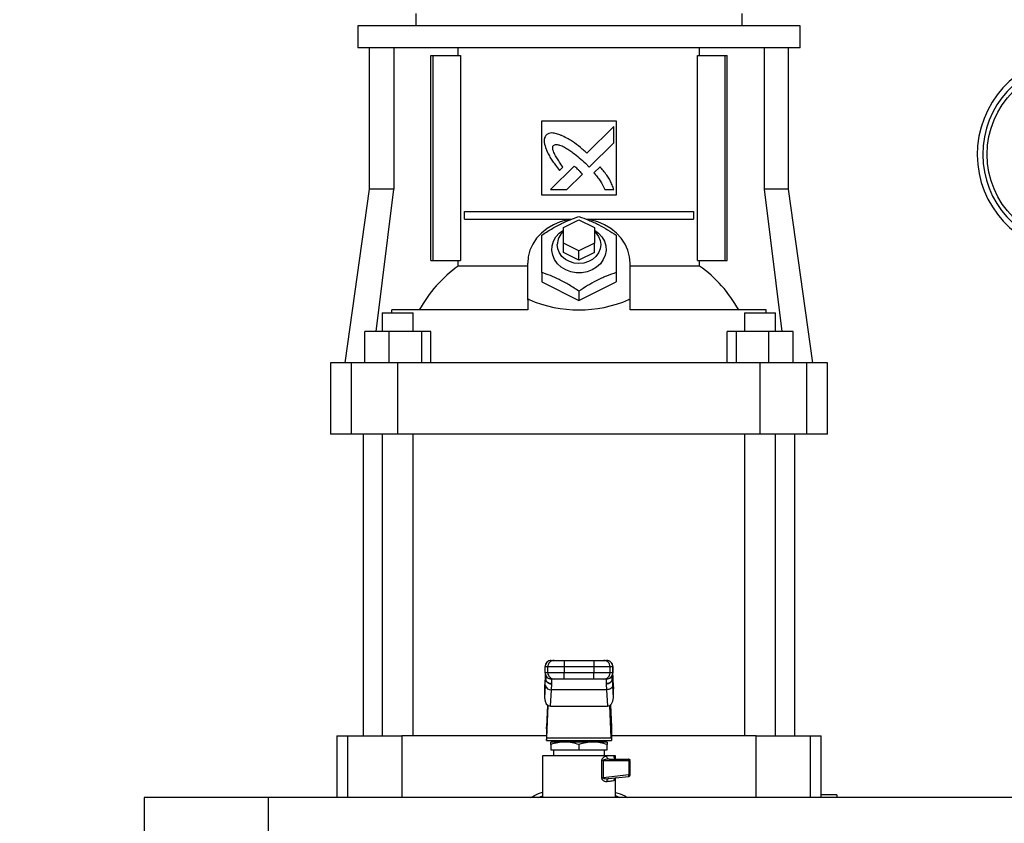
# Model space of a CAD drawing. Extents: x 0.4 to 10.6, y 0.4 to 8.1.
# Drawn here: x 6.3 to 7.2, y 3 to 3.7 of the extents above; entities that cross this region are included whole.
import ezdxf

# ---------------------------------------------------------------- set-up
doc = ezdxf.new("R2010")
doc.units = 0
doc.linetypes.add('SLD-SOLID', pattern=[0])
doc.layers.get('0').update_dxf_attribs({"linetype": 'CONTINUOUS'})
doc.styles.add('SLDTEXTSTYLE0', font='TXT', dxfattribs={"width": 0.75})
doc.dimstyles.new('SLDDIMSTYLE0', dxfattribs={"dimtxt": 0.125, "dimasz": 0.13, "dimexe": 0, "dimexo": 0.0625, "dimgap": 0.03125, "dimtad": 0, "dimtih": 1, "dimtoh": 1, "dimdec": 1, "dimlfac": 15, "dimrnd": 1e-09, "dimzin": 12, "dimtxsty": 'SLDTEXTSTYLE0', "dimsah": 1, "dimcen": 0.09, "dimazin": 3, "dimtfac": 1, "dimtdec": 1, "dimtmove": 0, "dimatfit": 3, "dimtolj": 1, "dimtzin": 12})
doc.dimstyles.new('SLDDIMSTYLE1', dxfattribs={"dimtxt": 0.125, "dimasz": 0.13, "dimexe": 0, "dimexo": 0.0625, "dimgap": 0.03125, "dimtad": 0, "dimtih": 1, "dimtoh": 1, "dimdec": 1, "dimlfac": 15, "dimrnd": 1e-09, "dimzin": 12, "dimtxsty": 'SLDTEXTSTYLE0', "dimsah": 1, "dimcen": 0.09, "dimazin": 3, "dimtfac": 1, "dimtdec": 1, "dimtofl": 0, "dimtmove": 0, "dimatfit": 3, "dimtolj": 1, "dimtzin": 12})

# ---------------------------------------------------------------- blocks, each defined once
blk = doc.blocks.new('_D_4')
at = {"color": 7, "linetype": 'SLD-SOLID'}
for p, q in [((5.95657, 2.9174), (5.95657, 3.1674)), ((6.37915, 2.9174), (5.83157, 2.9174)), ((6.37915, 2.60297), (5.83157, 2.60297)), ((5.95657, 2.60297), (5.95657, 2.35297))]:
    blk.add_line(p, q, dxfattribs=at)
for points in [[(5.95657, 2.9174), (5.97657, 3.0474), (5.93657, 3.0474)], [(5.95657, 2.60297), (5.93657, 2.47297), (5.97657, 2.47297)]]:
    blk.add_solid(points, dxfattribs=at)
at = {"color": 7, "linetype": 'SLD-SOLID', "insert": (5.84111, 2.8221), "char_height": 0.125, "attachment_point": 1, "style": 'SLDTEXTSTYLE0'}
blk.add_mtext('4.7', dxfattribs=at)
blk = doc.blocks.new('_D_5')
at = {"color": 7, "linetype": 'SLD-SOLID'}
for p, q in [((6.61327, 4.32756), (5.52846, 4.32756)), ((5.65346, 4.32756), (5.65346, 3.56448)), ((5.65346, 2.60297), (5.65346, 3.36605)), ((6.37915, 2.60297), (5.52846, 2.60297))]:
    blk.add_line(p, q, dxfattribs=at)
for points in [[(5.65346, 4.32756), (5.63346, 4.19756), (5.67346, 4.19756)], [(5.65346, 2.60297), (5.67346, 2.73297), (5.63346, 2.73297)]]:
    blk.add_solid(points, dxfattribs=at)
at = {"color": 7, "linetype": 'SLD-SOLID', "insert": (5.49183, 3.52718), "char_height": 0.125, "attachment_point": 1, "style": 'SLDTEXTSTYLE0'}
blk.add_mtext('25.9', dxfattribs=at)

msp = doc.modelspace()

# ---------------------------------------------------------------- linework, layer by layer
at = {"color": 7, "linetype": 'SLD-SOLID'}
for p, q in [((6.65881, 3.65883), (6.65881, 3.64833)), ((6.9344, 3.64833), (6.9344, 3.65883)), ((6.60973, 3.64833), (6.60973, 3.62995)), ((6.79661, 3.64833), (6.60973, 3.64833)), ((6.98348, 3.64833), (6.79661, 3.64833)), ((6.98348, 3.62995), (6.98348, 3.64833)), ((6.79661, 3.62995), (6.60973, 3.62995)), ((6.61944, 3.62995), (6.61944, 3.51053)), ((6.64018, 3.62995), (6.64018, 3.51053)), ((6.69464, 3.62339), (6.69464, 3.62995)), ((6.98348, 3.62995), (6.79661, 3.62995)), ((6.89857, 3.62339), (6.89857, 3.62995)), ((6.95303, 3.62995), (6.95303, 3.51053)), ((6.97377, 3.51053), (6.97377, 3.62995)), ((6.67146, 3.45016), (6.67146, 3.62339)), ((6.67146, 3.62339), (6.67331, 3.62339)), ((6.67331, 3.45016), (6.67331, 3.62339)), ((6.67331, 3.62339), (6.69655, 3.62339)), ((6.69655, 3.62339), (6.69655, 3.45016)), ((6.89667, 3.45016), (6.89667, 3.62339)), ((6.89667, 3.62339), (6.9199, 3.62339)), ((6.9199, 3.62339), (6.9199, 3.45016)), ((6.9199, 3.62339), (6.92175, 3.62339)), ((6.92175, 3.45016), (6.92175, 3.62339)), ((6.76511, 3.56827), (6.8281, 3.56827)), ((6.76511, 3.50528), (6.76511, 3.56827)), ((6.82608, 3.56346), (6.80339, 3.54078)), ((6.82608, 3.54964), (6.82608, 3.56346)), ((6.8281, 3.56827), (6.8281, 3.50528)), ((6.80533, 3.52892), (6.82608, 3.54964)), ((6.79251, 3.5299), (6.77269, 3.5101)), ((6.7802, 3.52615), (6.78304, 3.52899)), ((6.80207, 3.53227), (6.80533, 3.52892)), ((6.81445, 3.52922), (6.80931, 3.52408)), ((6.78649, 3.5101), (6.79946, 3.52305)), ((6.61944, 3.51053), (6.59882, 3.36381)), ((6.64018, 3.51053), (6.61944, 3.51053)), ((6.62523, 3.39006), (6.64018, 3.51053)), ((6.8281, 3.50528), (6.76511, 3.50528)), ((6.77269, 3.5101), (6.78649, 3.5101)), ((6.81842, 3.5101), (6.82608, 3.5101)), ((6.95303, 3.51053), (6.96798, 3.39006)), ((6.97377, 3.51053), (6.95303, 3.51053)), ((6.99439, 3.36381), (6.97377, 3.51053)), ((6.69986, 3.48494), (6.69986, 3.4915)), ((6.69986, 3.4915), (6.89336, 3.4915)), ((6.89336, 3.4915), (6.89336, 3.48494)), ((6.69986, 3.48494), (6.79057, 3.48494)), ((6.78348, 3.47799), (6.79661, 3.48455)), ((6.79661, 3.48455), (6.80973, 3.47799)), ((6.80264, 3.48494), (6.89336, 3.48494)), ((6.78348, 3.46486), (6.78348, 3.47799)), ((6.80973, 3.47799), (6.80973, 3.46486)), ((6.79661, 3.4583), (6.78348, 3.46486)), ((6.78348, 3.45699), (6.78348, 3.46486)), ((6.80973, 3.46486), (6.79661, 3.4583)), ((6.80973, 3.45699), (6.80973, 3.46486)), ((6.79661, 3.45043), (6.78348, 3.45699)), ((6.79661, 3.45043), (6.79661, 3.4583)), ((6.80973, 3.45699), (6.79661, 3.45043)), ((6.67146, 3.45016), (6.67331, 3.45016)), ((6.67331, 3.45016), (6.69655, 3.45016)), ((6.69464, 3.44551), (6.69464, 3.45016)), ((6.69464, 3.44551), (6.7533, 3.44551)), ((6.7533, 3.41712), (6.7533, 3.4478)), ((6.83991, 3.41712), (6.83991, 3.4478)), ((6.83991, 3.44551), (6.89857, 3.44551)), ((6.89667, 3.45016), (6.9199, 3.45016)), ((6.89857, 3.44551), (6.89857, 3.45016)), ((6.9199, 3.45016), (6.92175, 3.45016)), ((6.76511, 3.44004), (6.76511, 3.43205)), ((6.8281, 3.44004), (6.8281, 3.43205)), ((6.76511, 3.43205), (6.79661, 3.41631)), ((6.79661, 3.41631), (6.8281, 3.43205)), ((6.79661, 3.42429), (6.79661, 3.41631)), ((6.75444, 3.41712), (6.7533, 3.41712)), ((6.7533, 3.41695), (6.7533, 3.41712)), ((6.7533, 3.41695), (6.7533, 3.40843)), ((6.83877, 3.41712), (6.83991, 3.41712)), ((6.83991, 3.41695), (6.83991, 3.41712)), ((6.83991, 3.40843), (6.83991, 3.41695)), ((6.63037, 3.40582), (6.63037, 3.39006)), ((6.63037, 3.40582), (6.64349, 3.40582)), ((6.63844, 3.40582), (6.63844, 3.40843)), ((6.7533, 3.40843), (6.63844, 3.40843)), ((6.64349, 3.40582), (6.65662, 3.40582)), ((6.65662, 3.39006), (6.65662, 3.40582)), ((6.95477, 3.40843), (6.83991, 3.40843)), ((6.9366, 3.40582), (6.9366, 3.39006)), ((6.9366, 3.40582), (6.94972, 3.40582)), ((6.94972, 3.40582), (6.96284, 3.40582)), ((6.95477, 3.40582), (6.95477, 3.40843)), ((6.96284, 3.39006), (6.96284, 3.40582)), ((6.61568, 3.36381), (6.61568, 3.39006)), ((6.63604, 3.39006), (6.61568, 3.39006)), ((6.63604, 3.39006), (6.63604, 3.36381)), ((6.66385, 3.39006), (6.63604, 3.39006)), ((6.66385, 3.36381), (6.66385, 3.39006)), ((6.6713, 3.39006), (6.66385, 3.39006)), ((6.6713, 3.36381), (6.6713, 3.39006)), ((6.92191, 3.36381), (6.92191, 3.39006)), ((6.92936, 3.39006), (6.92191, 3.39006)), ((6.92936, 3.39006), (6.92936, 3.36381)), ((6.95717, 3.39006), (6.92936, 3.39006)), ((6.95717, 3.36381), (6.95717, 3.39006)), ((6.97753, 3.39006), (6.95717, 3.39006)), ((6.97753, 3.36381), (6.97753, 3.39006)), ((6.58663, 3.36381), (6.58663, 3.30344)), ((6.60445, 3.36381), (6.58663, 3.36381)), ((6.60445, 3.30344), (6.60445, 3.36381)), ((6.64349, 3.36381), (6.60445, 3.36381)), ((6.64349, 3.30344), (6.64349, 3.36381)), ((6.94973, 3.36381), (6.64349, 3.36381)), ((6.94973, 3.30344), (6.94973, 3.36381)), ((6.98877, 3.36381), (6.94973, 3.36381)), ((6.98877, 3.36381), (6.98877, 3.30344)), ((7.00658, 3.36381), (6.98877, 3.36381)), ((7.00658, 3.30344), (7.00658, 3.36381)), ((6.60445, 3.30344), (6.58663, 3.30344)), ((6.64349, 3.30344), (6.60445, 3.30344)), ((6.61419, 3.30344), (6.61419, 3.04863)), ((6.63037, 3.30344), (6.63037, 3.04863)), ((6.94973, 3.30344), (6.64349, 3.30344)), ((6.65662, 3.04863), (6.65662, 3.30344)), ((6.9366, 3.30344), (6.9366, 3.04863)), ((6.98877, 3.30344), (6.94973, 3.30344)), ((6.96284, 3.04863), (6.96284, 3.30344)), ((6.97902, 3.04863), (6.97902, 3.30344)), ((7.00658, 3.30344), (6.98877, 3.30344)), ((6.77325, 3.11229), (6.77558, 3.11229)), ((6.77325, 3.11229), (6.77325, 3.11229)), ((6.78411, 3.11229), (6.78411, 3.10704)), ((6.78411, 3.11229), (6.80911, 3.11229)), ((6.80911, 3.11229), (6.80911, 3.10704)), ((6.81763, 3.11229), (6.81996, 3.11229)), ((6.81997, 3.11229), (6.81996, 3.11229)), ((6.768, 3.10704), (6.77033, 3.10704)), ((6.768, 3.10179), (6.768, 3.10704)), ((6.768, 3.10179), (6.768, 3.10704)), ((6.768, 3.10704), (6.768, 3.10704)), ((6.77033, 3.10704), (6.78411, 3.10704)), ((6.77033, 3.10179), (6.77033, 3.10704)), ((6.78411, 3.10704), (6.80911, 3.10704)), ((6.78411, 3.10704), (6.78411, 3.10179)), ((6.80911, 3.10704), (6.82288, 3.10704)), ((6.80911, 3.10704), (6.80911, 3.10179)), ((6.82288, 3.10179), (6.82288, 3.10704)), ((6.82288, 3.10704), (6.82521, 3.10704)), ((6.82521, 3.10704), (6.82521, 3.10179)), ((6.82521, 3.10704), (6.82521, 3.10704)), ((6.82521, 3.10179), (6.82521, 3.10704)), ((6.76788, 3.09556), (6.76756, 3.08875)), ((6.77033, 3.10179), (6.768, 3.10179)), ((6.768, 3.10179), (6.768, 3.10179)), ((6.76804, 3.09122), (6.76838, 3.09679)), ((6.76839, 3.09718), (6.76838, 3.09679)), ((6.76839, 3.0998), (6.76839, 3.09718)), ((6.78411, 3.10179), (6.77033, 3.10179)), ((6.77558, 3.09654), (6.77325, 3.09654)), ((6.77325, 3.09654), (6.77325, 3.09654)), ((6.78411, 3.09654), (6.78411, 3.10179)), ((6.80911, 3.10179), (6.78411, 3.10179)), ((6.80911, 3.09654), (6.78411, 3.09654)), ((6.82288, 3.10179), (6.80911, 3.10179)), ((6.80911, 3.09654), (6.80911, 3.10179)), ((6.81996, 3.09654), (6.81763, 3.09654)), ((6.81996, 3.09654), (6.81997, 3.09654)), ((6.82521, 3.10179), (6.82288, 3.10179)), ((6.82482, 3.09718), (6.82482, 3.0998)), ((6.82483, 3.09679), (6.82482, 3.09718)), ((6.82517, 3.09122), (6.82483, 3.09679)), ((6.82521, 3.10179), (6.82521, 3.10179)), ((6.82566, 3.08875), (6.82533, 3.09556)), ((6.76788, 3.09531), (6.76754, 3.08826)), ((6.76804, 3.09122), (6.76754, 3.08083)), ((6.76754, 3.08826), (6.76754, 3.08083)), ((6.77262, 3.07366), (6.77328, 3.08751)), ((6.77328, 3.08751), (6.77362, 3.09227)), ((6.81993, 3.08751), (6.77328, 3.08751)), ((6.77362, 3.09227), (6.77364, 3.0926)), ((6.81957, 3.0926), (6.81959, 3.09227)), ((6.81959, 3.09227), (6.81993, 3.08751)), ((6.81993, 3.08751), (6.82059, 3.07366)), ((6.82567, 3.08083), (6.82517, 3.09122)), ((6.82533, 3.09531), (6.82567, 3.08826)), ((6.82567, 3.08083), (6.82567, 3.08826)), ((6.77004, 3.07464), (6.76916, 3.05619)), ((6.76934, 3.04701), (6.77063, 3.07422)), ((6.77262, 3.07366), (6.82059, 3.07366)), ((6.82387, 3.04701), (6.82258, 3.07422)), ((6.82318, 3.07464), (6.82406, 3.05619)), ((6.76905, 3.05459), (6.76905, 3.0447)), ((6.82417, 3.05459), (6.82417, 3.0447)), ((6.59188, 3.04863), (6.59188, 2.99654)), ((6.59188, 3.04863), (6.60103, 3.04863)), ((6.60103, 3.04863), (6.64697, 3.04863)), ((6.76905, 3.04863), (6.64697, 3.04863)), ((6.76934, 3.04701), (6.82387, 3.04701)), ((6.94625, 3.04863), (6.82417, 3.04863)), ((6.94625, 3.04863), (6.99218, 3.04863)), ((6.99218, 3.04863), (7.00133, 3.04863)), ((7.00133, 2.99859), (7.00133, 3.04863)), ((6.76907, 3.0447), (6.76905, 3.0447)), ((6.76907, 3.0447), (6.82414, 3.0447)), ((6.78471, 3.04339), (6.77281, 3.04339)), ((6.77281, 3.04126), (6.77281, 3.03683)), ((6.78086, 3.0447), (6.78086, 3.04339)), ((6.8085, 3.04339), (6.78471, 3.04339)), ((6.79661, 3.04126), (6.79661, 3.03683)), ((6.8204, 3.04339), (6.8085, 3.04339)), ((6.81235, 3.04339), (6.81235, 3.0447)), ((6.8204, 3.03683), (6.8204, 3.04126)), ((6.82417, 3.0447), (6.82414, 3.0447)), ((6.76577, 3.03158), (6.76577, 2.99654)), ((6.79661, 3.03158), (6.76577, 3.03158)), ((6.77249, 3.03158), (6.77249, 3.03158)), ((6.77281, 3.03683), (6.79661, 3.03683)), ((6.77508, 3.03683), (6.77508, 3.03158)), ((6.79661, 3.03683), (6.8204, 3.03683)), ((6.82011, 3.03158), (6.79661, 3.03158)), ((6.81813, 3.03158), (6.81813, 3.03683)), ((6.82211, 3.02895), (6.82134, 3.02915)), ((6.8214, 3.02896), (6.82138, 3.02914)), ((6.82211, 3.02895), (6.8214, 3.02887)), ((6.82211, 3.02895), (6.8386, 3.02895)), ((6.82745, 3.03158), (6.82589, 3.03158)), ((6.82745, 3.02915), (6.82745, 3.03158)), ((6.81586, 3.01321), (6.81586, 3.02764)), ((6.8172, 3.02764), (6.8172, 3.01321)), ((6.8172, 3.02764), (6.83875, 3.02764)), ((6.83875, 3.02764), (6.83875, 3.01569)), ((6.83991, 3.01569), (6.83991, 3.02764)), ((6.83875, 3.01569), (6.8172, 3.01321)), ((6.82176, 3.01243), (6.82109, 3.01219)), ((6.8211, 3.01243), (6.82176, 3.01243)), ((6.82111, 3.01219), (6.8211, 3.01234)), ((6.82176, 3.01243), (6.83875, 3.01438)), ((6.82739, 3.01295), (6.8276, 3.01305)), ((6.82745, 2.99654), (6.82745, 3.01298)), ((6.53414, 2.99654), (6.42915, 2.99654)), ((6.42915, 2.99654), (6.42915, 2.83827)), ((7.18138, 2.99654), (6.53414, 2.99654)), ((6.53414, 2.83827), (6.53414, 2.99654)), ((7.01445, 2.99876), (7.00132, 2.99876)), ((7.01445, 2.99876), (7.01445, 2.99654))]:
    msp.add_line(p, q, dxfattribs=at)
at = {"color": 8, "linetype": 'SLD-SOLID'}
for p, q in [((6.76838, 3.09679), (6.76838, 3.09982)), ((6.76839, 3.09698), (6.76865, 3.09734)), ((6.82483, 3.09679), (6.82483, 3.09982)), ((6.60103, 3.04863), (6.60103, 2.99654)), ((6.64697, 3.04863), (6.64697, 2.99654)), ((6.94625, 2.99654), (6.94625, 3.04863)), ((6.99218, 2.99654), (6.99218, 3.04863)), ((6.7624, 2.99654), (6.76577, 2.99782)), ((6.82745, 2.99812), (6.8309, 2.99654))]:
    msp.add_line(p, q, dxfattribs=at)
at = {"color": 7, "linetype": 'SLD-SOLID', "flags": 128}
for points in [[(6.78967, 3.48482), (6.78697, 3.48437), (6.78078, 3.48271), (6.77495, 3.48028), (6.7696, 3.47712), (6.76486, 3.47331), (6.76082, 3.46893), (6.75759, 3.46407), (6.75522, 3.45886), (6.75378, 3.45339), (6.7533, 3.4478)], [(6.83991, 3.4478), (6.83943, 3.45339), (6.83799, 3.45886), (6.83562, 3.46407), (6.83239, 3.46893), (6.82835, 3.47331), (6.82361, 3.47712), (6.81826, 3.48028), (6.81243, 3.48271), (6.80624, 3.48437), (6.80432, 3.48471)], [(6.80973, 3.47589), (6.81322, 3.47329), (6.81606, 3.47011), (6.8181, 3.46651), (6.81926, 3.46262), (6.8195, 3.45861), (6.81879, 3.45464), (6.81718, 3.45087), (6.81473, 3.44746), (6.81153, 3.44455), (6.80773, 3.44226), (6.80347, 3.44067), (6.79892, 3.43987), (6.79429, 3.43987), (6.78975, 3.44067), (6.78548, 3.44226), (6.78168, 3.44455), (6.77848, 3.44746), (6.77603, 3.45087), (6.77442, 3.45464), (6.77372, 3.45861), (6.77395, 3.46262), (6.77511, 3.46651), (6.77716, 3.47011), (6.77999, 3.47329), (6.78348, 3.47589)], [(6.80973, 3.47469), (6.81097, 3.47347), (6.81316, 3.47045), (6.81452, 3.46709), (6.81498, 3.46355), (6.81452, 3.46001), (6.81316, 3.45665), (6.81097, 3.45363), (6.80806, 3.45111), (6.80458, 3.44921), (6.80069, 3.44804), (6.79661, 3.44764), (6.79252, 3.44804), (6.78863, 3.44921), (6.78515, 3.45111), (6.78224, 3.45363), (6.78005, 3.45665), (6.77869, 3.46001), (6.77823, 3.46355)]]:
    msp.add_lwpolyline(points, dxfattribs=at)
at = {"color": 7, "linetype": 'SLD-SOLID'}
msp.add_circle((7.21655, 3.53978), 0.075, dxfattribs=at)
for centre, radius, start, end in [((7.21655, 3.53978), 0.08333, 280.13686, 259.86314), ((6.79324, 3.46328), 0.015, 130.54112, 178.97987), ((6.76036, 3.35372), 0.11289, 125.60534, 151.01247), ((6.83285, 3.35372), 0.11289, 28.98734, 54.39485), ((6.77325, 3.10704), 0.00525, 90.01095, 180.01296), ((6.77325, 3.10704), 0.00525, 100.22572, 179.99975), ((6.77558, 3.10704), 0.00525, 90.01095, 180.01296), ((6.81763, 3.10704), 0.00525, 359.98789, 89.98906), ((6.81996, 3.10704), 0.00525, 359.98789, 89.98906), ((6.81997, 3.10704), 0.00525, 359.99839, 79.78244), ((6.77325, 3.10179), 0.00525, 179.98747, 269.98862), ((6.77325, 3.10179), 0.00525, 180.00057, 259.78026), ((6.77558, 3.10179), 0.00525, 179.98747, 269.98862), ((6.81763, 3.10179), 0.00525, 270.01137, 0.01169), ((6.81996, 3.10179), 0.00525, 270.01137, 0.01169), ((6.81997, 3.10179), 0.00525, 280.22379, 0.00126), ((6.77279, 3.09237), 0.00489, 193.59712, 275.81285), ((6.83822, 3.01466), 0.000599, 332.40575, 10.60961)]:
    msp.add_arc(centre, radius, start, end, dxfattribs=at)
at = {"color": 8, "linetype": 'SLD-SOLID'}
msp.add_arc((7.21655, 3.53978), 0.07867, 280.74514, 259.25486, dxfattribs=at)
at = {"color": 7, "linetype": 'SLD-SOLID'}
for centre, major_axis, ratio, start_param, end_param in [((6.79661, 3.3166), (0.17913, 0), 0.57735, 1.808397, 1.814974), ((6.79661, 3.71867), (0, 0.31027), 0.57735, 2.903992, 3.379194), ((6.79661, 3.3166), (0.17913, 0), 0.57735, 1.326619, 1.333195), ((6.7728, 3.08851), (0.00035, 0.00742), 0.706706, 1.570796, 1.638076), ((6.82041, 3.08851), (0.00035, -0.00742), 0.706706, 1.503516, 1.570796), ((6.7728, 3.08108), (-0.00035, -0.00742), 0.706706, 4.779669, 6.316825), ((6.82041, 3.08108), (-0.00035, 0.00742), 0.706706, 3.107953, 4.645109), ((6.76889, 3.06176), (0, 0.00787), 0.047619, 3.568671, 3.926991), ((6.82432, 3.06176), (0, 0.00787), 0.047619, 2.356194, 2.714514), ((6.76907, 3.05258), (0, 0.00787), 0.047619, 3.141593, 3.926991), ((6.82414, 3.05258), (0, 0.00787), 0.047619, 2.356194, 3.141593)]:
    msp.add_ellipse(centre, major_axis=major_axis, ratio=ratio, start_param=start_param, end_param=end_param, dxfattribs=at)
for points, knots in [([(6.76883, 3.55617), (6.76865, 3.55588), (6.76793, 3.55473), (6.76699, 3.55262), (6.76731, 3.5487), (6.76822, 3.54601), (6.76885, 3.54413)], [0, 0, 0, 0, 0.083298, 0.324077, 0.529902, 1, 1, 1, 1]), ([(6.78253, 3.55546), (6.78221, 3.55558), (6.78058, 3.55623), (6.77761, 3.55728), (6.77409, 3.55807), (6.771, 3.55759), (6.7696, 3.55668), (6.76883, 3.55617)], [0, 0, 0, 0, 0.072786, 0.364154, 0.657141, 0.810841, 1, 1, 1, 1]), ([(6.80339, 3.54078), (6.80313, 3.54101), (6.80182, 3.54218), (6.79841, 3.54519), (6.79405, 3.54872), (6.78996, 3.55143), (6.78651, 3.55343), (6.78421, 3.5546), (6.78253, 3.55546)], [0, 0, 0, 0, 0.041009, 0.205046, 0.53339, 0.697518, 0.779549, 1, 1, 1, 1]), ([(6.78304, 3.52899), (6.78285, 3.52928), (6.78189, 3.53074), (6.78012, 3.53335), (6.77822, 3.53629), (6.77679, 3.5387), (6.77581, 3.54056), (6.77492, 3.5426), (6.77439, 3.5445), (6.77443, 3.54609), (6.77473, 3.54694), (6.775, 3.54733), (6.77508, 3.54743)], [0, 0, 0, 0, 0.050286, 0.251427, 0.452591, 0.553178, 0.653788, 0.754469, 0.874113, 0.93216, 0.981378, 1, 1, 1, 1]), ([(6.77508, 3.54743), (6.77539, 3.5476), (6.77615, 3.54803), (6.77799, 3.54821), (6.78084, 3.54762), (6.78432, 3.54602), (6.78802, 3.54377), (6.79225, 3.54077), (6.79697, 3.53697), (6.80037, 3.53384), (6.80207, 3.53227)], [0, 0, 0, 0, 0.032959, 0.081054, 0.166928, 0.301701, 0.435834, 0.569855, 0.784537, 1, 1, 1, 1]), ([(6.76885, 3.54413), (6.76899, 3.54382), (6.76971, 3.54222), (6.77103, 3.53936), (6.77277, 3.53631), (6.77469, 3.53338), (6.77701, 3.53017), (6.77904, 3.52761), (6.7802, 3.52615)], [0, 0, 0, 0, 0.049175, 0.245904, 0.442793, 0.541156, 0.737931, 1, 1, 1, 1]), ([(6.79615, 3.52669), (6.79589, 3.52693), (6.79517, 3.5276), (6.7942, 3.52847), (6.79325, 3.5293), (6.79275, 3.5297), (6.79251, 3.5299)], [0, 0, 0, 0, 0.2161721, 0.6079339, 0.8039138, 1, 1, 1, 1]), ([(6.82608, 3.5101), (6.82596, 3.51043), (6.82539, 3.51208), (6.82432, 3.51505), (6.82244, 3.51883), (6.82005, 3.5224), (6.81735, 3.52583), (6.81542, 3.52809), (6.81445, 3.52922)], [0, 0, 0, 0, 0.046519, 0.232659, 0.419118, 0.605461, 0.802517, 1, 1, 1, 1]), ([(6.79946, 3.52305), (6.79945, 3.52309), (6.79938, 3.52327), (6.79883, 3.52391), (6.79776, 3.5251), (6.79673, 3.52612), (6.79615, 3.52669)], [0, 0, 0, 0, 0.021342, 0.11836, 0.503841, 1, 1, 1, 1]), ([(6.80931, 3.52408), (6.80954, 3.52381), (6.81068, 3.52249), (6.81227, 3.52062), (6.81433, 3.51779), (6.81636, 3.51452), (6.81769, 3.51167), (6.81842, 3.5101)], [0, 0, 0, 0, 0.0626257, 0.3132069, 0.4384994, 0.6893393, 1, 1, 1, 1]), ([(6.76511, 3.47153), (6.76784, 3.4733), (6.77336, 3.47687), (6.78154, 3.48125), (6.78937, 3.48474), (6.79418, 3.48643), (6.79661, 3.48728)], [0, 0, 0, 0, 0.2642848, 0.5341314, 0.7649778, 1, 1, 1, 1]), ([(6.79661, 3.48728), (6.79934, 3.48631), (6.80486, 3.48436), (6.81304, 3.48057), (6.82087, 3.47622), (6.82568, 3.4731), (6.8281, 3.47153)], [0, 0, 0, 0, 0.264285, 0.534132, 0.764977, 1, 1, 1, 1]), ([(6.76511, 3.44004), (6.76511, 3.44317), (6.76511, 3.4495), (6.76511, 3.45797), (6.76511, 3.46537), (6.76511, 3.46947), (6.76511, 3.47153)], [0, 0, 0, 0, 0.264285, 0.534132, 0.764979, 1, 1, 1, 1]), ([(6.8281, 3.47153), (6.8281, 3.4692), (6.8281, 3.46449), (6.8281, 3.45661), (6.8281, 3.44835), (6.8281, 3.44282), (6.8281, 3.44004)], [0, 0, 0, 0, 0.2642842, 0.5341325, 0.7649772, 1, 1, 1, 1]), ([(6.79661, 3.42429), (6.79387, 3.42605), (6.78835, 3.42962), (6.78017, 3.43401), (6.77235, 3.43749), (6.76754, 3.43918), (6.76511, 3.44004)], [0, 0, 0, 0, 0.264285, 0.534133, 0.76498, 1, 1, 1, 1]), ([(6.8281, 3.44004), (6.82537, 3.43907), (6.81985, 3.43712), (6.81167, 3.43333), (6.80384, 3.42898), (6.79903, 3.42586), (6.79661, 3.42429)], [0, 0, 0, 0, 0.264285, 0.534133, 0.764978, 1, 1, 1, 1]), ([(6.77558, 3.11229), (6.77572, 3.11229), (6.77594, 3.11229), (6.77702, 3.11229), (6.77812, 3.11229), (6.77946, 3.11229), (6.78142, 3.11229), (6.78305, 3.11229), (6.78411, 3.11229)], [0, 0, 0, 0, 0.239831, 0.369866, 0.499996, 0.630029, 0.760162, 1, 1, 1, 1]), ([(6.80911, 3.11229), (6.81016, 3.11229), (6.81179, 3.11229), (6.81375, 3.11229), (6.81509, 3.11229), (6.81619, 3.11229), (6.81728, 3.11229), (6.81749, 3.11229), (6.81763, 3.11229)], [0, 0, 0, 0, 0.239833, 0.369865, 0.500001, 0.630033, 0.760168, 1, 1, 1, 1]), ([(6.76821, 3.10067), (6.76818, 3.1003), (6.76806, 3.09885), (6.76795, 3.09682), (6.76788, 3.09531)], [0, 0, 0, 0, 0.254721, 1, 1, 1, 1]), ([(6.77362, 3.09227), (6.77297, 3.09234), (6.77197, 3.09245), (6.77077, 3.09303), (6.76993, 3.09361), (6.76926, 3.09433), (6.76859, 3.09537), (6.76846, 3.09623), (6.76838, 3.09679)], [0, 0, 0, 0, 0.239792, 0.368575, 0.499998, 0.631431, 0.760212, 1, 1, 1, 1]), ([(6.77364, 3.0926), (6.77298, 3.09266), (6.77196, 3.09275), (6.77074, 3.09332), (6.7699, 3.09391), (6.76922, 3.09465), (6.76857, 3.09572), (6.76846, 3.0966), (6.76839, 3.09718)], [0, 0, 0, 0, 0.239436, 0.368345, 0.499998, 0.631658, 0.76057, 1, 1, 1, 1]), ([(6.76896, 3.09809), (6.76889, 3.0981), (6.76849, 3.09817), (6.76848, 3.09718), (6.76848, 3.09635)], [0, 0, 0, 0, 0.154411, 1, 1, 1, 1]), ([(6.77364, 3.0926), (6.77363, 3.09374), (6.77361, 3.09602), (6.77359, 3.09637), (6.77357, 3.09654)], [0, 0, 0, 0, 0.499999, 1, 1, 1, 1]), ([(6.78411, 3.09654), (6.78305, 3.09654), (6.78142, 3.09654), (6.77946, 3.09654), (6.77812, 3.09654), (6.77702, 3.09654), (6.77594, 3.09654), (6.77572, 3.09654), (6.77558, 3.09654)], [0, 0, 0, 0, 0.239838, 0.369864, 0.500004, 0.630032, 0.760169, 1, 1, 1, 1]), ([(6.81763, 3.09654), (6.81749, 3.09654), (6.81728, 3.09654), (6.81619, 3.09654), (6.81509, 3.09654), (6.81375, 3.09654), (6.81179, 3.09654), (6.81016, 3.09654), (6.80911, 3.09654)], [0, 0, 0, 0, 0.239832, 0.369865, 0.5, 0.630028, 0.760167, 1, 1, 1, 1]), ([(6.82482, 3.09718), (6.82475, 3.0966), (6.82465, 3.09572), (6.82399, 3.09465), (6.82332, 3.09391), (6.82247, 3.09332), (6.82125, 3.09275), (6.82023, 3.09266), (6.81957, 3.0926)], [0, 0, 0, 0, 0.239434, 0.368348, 0.500003, 0.631655, 0.760575, 1, 1, 1, 1]), ([(6.81964, 3.09654), (6.81963, 3.09637), (6.81961, 3.09602), (6.81958, 3.09374), (6.81957, 3.0926)], [0, 0, 0, 0, 0.500001, 1, 1, 1, 1]), ([(6.82483, 3.09679), (6.82475, 3.09623), (6.82462, 3.09537), (6.82395, 3.09433), (6.82328, 3.09361), (6.82244, 3.09303), (6.82124, 3.09245), (6.82024, 3.09234), (6.81959, 3.09227)], [0, 0, 0, 0, 0.239788, 0.368572, 0.499999, 0.631427, 0.76021, 1, 1, 1, 1]), ([(6.82474, 3.0963), (6.82476, 3.09711), (6.82479, 3.09835), (6.82453, 3.09839), (6.82444, 3.0984)], [0, 0, 0, 0, 0.652395, 1, 1, 1, 1]), ([(6.82526, 3.09604), (6.82518, 3.09765), (6.82509, 3.09936), (6.82499, 3.10059), (6.82499, 3.10066)], [0, 0, 0, 0, 0.945683, 1, 1, 1, 1]), ([(6.825, 3.10073), (6.82503, 3.10034), (6.82516, 3.09887), (6.82526, 3.09682), (6.82533, 3.09531)], [0, 0, 0, 0, 0.265289, 1, 1, 1, 1]), ([(6.82517, 3.09122), (6.82508, 3.09074), (6.82488, 3.08979), (6.82366, 3.08858), (6.82195, 3.08771), (6.8206, 3.08757), (6.81993, 3.08751)], [0, 0, 0, 0, 0.2499946, 0.5, 0.7499994, 1, 1, 1, 1]), ([(6.78471, 3.04339), (6.78272, 3.04328), (6.77869, 3.04307), (6.77479, 3.04187), (6.77281, 3.04126)], [0, 0, 0, 0, 0.494509, 1, 1, 1, 1]), ([(6.77281, 3.04126), (6.77281, 3.04186), (6.77281, 3.04306), (6.77281, 3.04328), (6.77281, 3.04339)], [0, 0, 0, 0, 0.495458, 1, 1, 1, 1]), ([(6.79661, 3.04126), (6.79467, 3.04186), (6.79077, 3.04306), (6.78674, 3.04328), (6.78471, 3.04339)], [0, 0, 0, 0, 0.495457, 1, 1, 1, 1]), ([(6.8085, 3.04339), (6.80651, 3.04328), (6.80248, 3.04307), (6.79858, 3.04187), (6.79661, 3.04126)], [0, 0, 0, 0, 0.494512, 1, 1, 1, 1]), ([(6.8204, 3.04126), (6.81847, 3.04186), (6.81457, 3.04306), (6.81054, 3.04328), (6.8085, 3.04339)], [0, 0, 0, 0, 0.495456, 1, 1, 1, 1]), ([(6.8204, 3.04339), (6.8204, 3.04328), (6.8204, 3.04307), (6.8204, 3.04187), (6.8204, 3.04126)], [0, 0, 0, 0, 0.494509, 1, 1, 1, 1]), ([(6.81586, 3.02764), (6.81588, 3.0279), (6.81592, 3.02844), (6.81636, 3.02946), (6.81728, 3.0305), (6.81865, 3.03138), (6.81961, 3.03151), (6.82011, 3.03158)], [0, 0, 0, 0, 0.0999311, 0.2077277, 0.4428467, 0.7080229, 1, 1, 1, 1]), ([(6.82589, 3.03158), (6.82517, 3.03158), (6.82374, 3.03158), (6.82132, 3.03158), (6.82011, 3.03158)], [0, 0, 0, 0, 0.499997, 1, 1, 1, 1]), ([(6.82589, 3.03158), (6.82593, 3.03123), (6.826, 3.03055), (6.82658, 3.02968), (6.8274, 3.02907), (6.82805, 3.02899), (6.82838, 3.02895)], [0, 0, 0, 0, 0.250002, 0.499994, 0.749992, 1, 1, 1, 1]), ([(6.8387, 3.02857), (6.8387, 3.02863), (6.83868, 3.02874), (6.83866, 3.02886), (6.83863, 3.02894), (6.83861, 3.02895), (6.8386, 3.02895)], [0, 0, 0, 0, 0.249995, 0.499979, 0.749993, 1, 1, 1, 1]), ([(6.8386, 3.02895), (6.83877, 3.02893), (6.83911, 3.02889), (6.83954, 3.02861), (6.83969, 3.02834), (6.83976, 3.02822)], [0, 0, 0, 0, 0.354677, 0.709372, 1, 1, 1, 1]), ([(6.8172, 3.02764), (6.81696, 3.02764), (6.81647, 3.02764), (6.81606, 3.02764), (6.81586, 3.02764)], [0, 0, 0, 0, 0.500003, 1, 1, 1, 1]), ([(6.83875, 3.02764), (6.83875, 3.02773), (6.83875, 3.0279), (6.83874, 3.02815), (6.83872, 3.02838), (6.83871, 3.0285), (6.8387, 3.02857)], [0, 0, 0, 0, 0.249996, 0.499988, 0.749997, 1, 1, 1, 1]), ([(6.83875, 3.02764), (6.8389, 3.02764), (6.83922, 3.02764), (6.8396, 3.02764), (6.83986, 3.02764), (6.8399, 3.02764), (6.83991, 3.02764)], [0, 0, 0, 0, 0.25, 0.500023, 0.749984, 1, 1, 1, 1]), ([(6.82007, 3.00982), (6.81958, 3.00983), (6.81866, 3.00983), (6.81748, 3.01042), (6.8167, 3.0111), (6.81624, 3.01172), (6.81592, 3.01243), (6.81588, 3.01296), (6.81586, 3.01321)], [0, 0, 0, 0, 0.289817, 0.553357, 0.677839, 0.789734, 0.897565, 1, 1, 1, 1]), ([(6.81586, 3.01321), (6.81606, 3.01321), (6.81647, 3.01321), (6.81696, 3.01321), (6.8172, 3.01321)], [0, 0, 0, 0, 0.499997, 1, 1, 1, 1]), ([(6.82808, 3.01316), (6.82781, 3.0131), (6.82723, 3.01297), (6.8265, 3.01238), (6.82598, 3.01153), (6.82592, 3.01087), (6.82589, 3.01055)], [0, 0, 0, 0, 0.2306209, 0.484804, 0.7473689, 1, 1, 1, 1]), ([(6.83881, 3.01477), (6.83881, 3.01483), (6.83881, 3.01496), (6.83879, 3.01519), (6.83877, 3.01543), (6.83876, 3.0156), (6.83875, 3.01569)], [0, 0, 0, 0, 0.2499952, 0.4999909, 0.7499993, 1, 1, 1, 1]), ([(6.83991, 3.01569), (6.8399, 3.01569), (6.83986, 3.01569), (6.8396, 3.01569), (6.83922, 3.01569), (6.8389, 3.01569), (6.83875, 3.01569)], [0, 0, 0, 0, 0.250016, 0.499977, 0.75, 1, 1, 1, 1]), ([(6.83875, 3.01438), (6.83891, 3.01442), (6.83922, 3.01449), (6.8396, 3.0148), (6.83986, 3.01521), (6.8399, 3.01553), (6.83991, 3.01569)], [0, 0, 0, 0, 0.2500077, 0.5000079, 0.7500064, 1, 1, 1, 1]), ([(6.82589, 3.01055), (6.82518, 3.01046), (6.82375, 3.01028), (6.82131, 3.00998), (6.82007, 3.00982)], [0, 0, 0, 0, 0.490598, 1, 1, 1, 1]), ([(6.75604, 2.99654), (6.75811, 2.99776), (6.7612, 2.99959), (6.76464, 3.00058), (6.76577, 3.00091)], [0, 0, 0, 0, 0.671028, 1, 1, 1, 1]), ([(6.82745, 3.00082), (6.83014, 2.99996), (6.83367, 2.99882), (6.83687, 2.99698), (6.83763, 2.99654)], [0, 0, 0, 0, 0.761756, 1, 1, 1, 1]), ([(7.00124, 2.99654), (7.00125, 2.99687), (7.0013, 2.99812), (7.00133, 2.99881), (7.00133, 2.99863), (7.00132, 2.99859)], [0, 0, 0, 0, 0.209901, 0.802172, 1, 1, 1, 1])]:
    msp.add_open_spline(points, degree=3, knots=knots, dxfattribs=at)
at = {"color": 8, "linetype": 'SLD-SOLID'}
for points, knots in [([(6.82525, 3.09609), (6.82525, 3.09608), (6.82532, 3.09591), (6.82532, 3.09573), (6.82531, 3.09556)], [0, 0, 0, 0, 0.067839, 1, 1, 1, 1]), ([(6.82134, 3.02915), (6.82111, 3.02932), (6.82066, 3.02966), (6.8202, 3.03055), (6.82014, 3.03124), (6.82011, 3.03158)], [0, 0, 0, 0, 0.333338, 0.666663, 1, 1, 1, 1]), ([(6.82589, 3.03158), (6.82597, 3.03156), (6.82612, 3.03154), (6.82631, 3.0313), (6.82648, 3.03094), (6.82663, 3.03043), (6.82669, 3.02993), (6.82672, 3.02965)], [0, 0, 0, 0, 0.190066, 0.378894, 0.568675, 0.759903, 1, 1, 1, 1]), ([(6.8214, 3.02887), (6.82059, 3.02882), (6.81936, 3.02874), (6.81799, 3.02834), (6.81741, 3.02801), (6.81725, 3.02781), (6.81721, 3.02771), (6.81721, 3.02766), (6.8172, 3.02764)], [0, 0, 0, 0, 0.548805, 0.825621, 0.933116, 0.969991, 0.985521, 1, 1, 1, 1]), ([(6.8172, 3.01321), (6.8172, 3.01319), (6.81719, 3.01314), (6.81721, 3.01307), (6.81724, 3.013), (6.8173, 3.0129), (6.81744, 3.01279), (6.81794, 3.01255), (6.81919, 3.01233), (6.82034, 3.01239), (6.8211, 3.01243)], [0, 0, 0, 0, 0.01594, 0.031707, 0.048345, 0.066758, 0.111271, 0.168653, 0.452547, 1, 1, 1, 1]), ([(6.82678, 3.01301), (6.82673, 3.01258), (6.82664, 3.0117), (6.82638, 3.01097), (6.82612, 3.01062), (6.82597, 3.01057), (6.82589, 3.01055)], [0, 0, 0, 0, 0.323515, 0.663638, 0.83177, 1, 1, 1, 1]), ([(6.82109, 3.01219), (6.82088, 3.01201), (6.82046, 3.01165), (6.8201, 3.01078), (6.82008, 3.01013), (6.82007, 3.00982)], [0, 0, 0, 0, 0.341061, 0.682133, 1, 1, 1, 1])]:
    msp.add_open_spline(points, degree=3, knots=knots, dxfattribs=at)

# ---------------------------------------------------------------- dimensions: what is measured, and where the dimension line sits
at = {"color": 7, "linetype": 'SLD-SOLID'}
for base, p1, p2, dimstyle, picture, middle in [((5.65346, 2.60297), (6.66327, 4.32756), (6.42915, 2.60297), 'SLDDIMSTYLE1', '_D_5', (5.65346, 3.46526)), ((5.95657, 2.9174), (6.42915, 2.60297), (6.42915, 2.9174), 'SLDDIMSTYLE0', '_D_4', (5.95657, 2.76019))]:
    dim = msp.add_linear_dim(base=base, p1=p1, p2=p2, angle=90, dimstyle=dimstyle, dxfattribs=at)
    dim.commit()
    dim.dimension.update_dxf_attribs({"geometry": picture, "text_midpoint": middle, "dimtype": 160})

doc.saveas('drawing.dxf')
